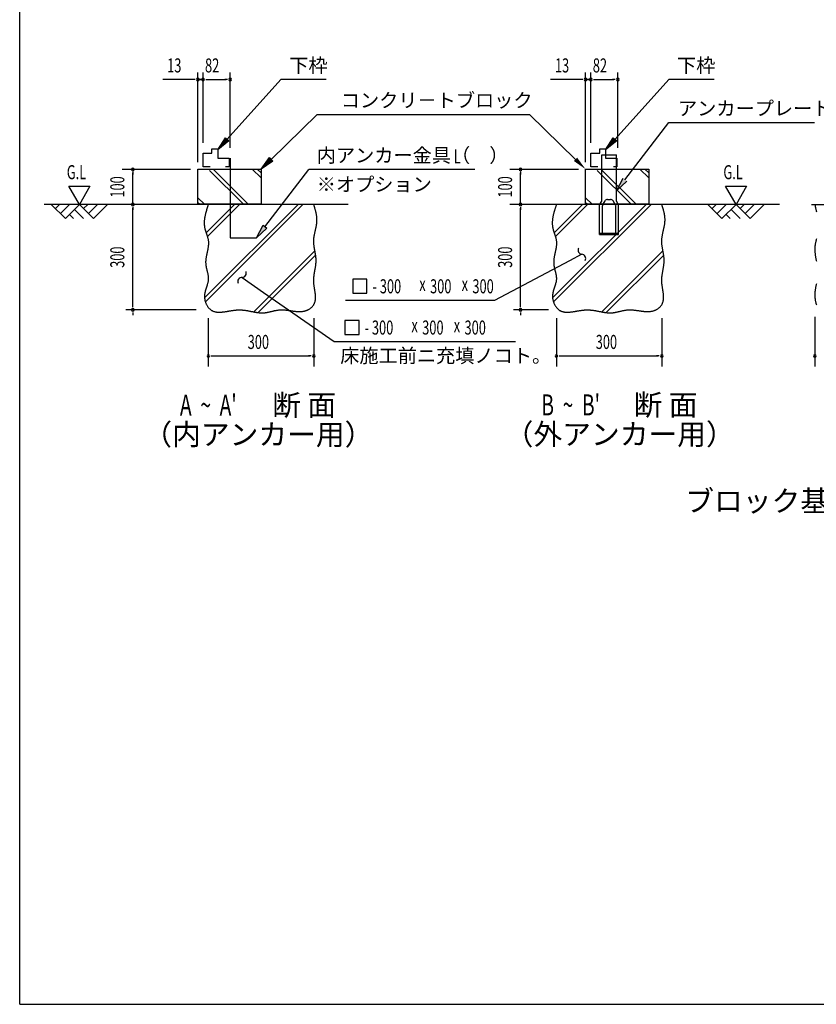
# Model space of a CAD drawing. Extents: x 543 to 20545, y 184 to 14052.
# Drawn here: x 543 to 6210, y 517 to 7526 of the extents above; entities that cross this region are included whole.
import ezdxf
from ezdxf.enums import TextEntityAlignment as Align

# ---------------------------------------------------------------- set-up
doc = ezdxf.new("R2010")
doc.units = 0
doc.header["$LTSCALE"] = 50
doc.header["$MEASUREMENT"] = 0
for name, color, linetype in [('ANKA_PL', 70, 'CONTINUOUS'), ('HIKIDASHI', 6, 'CONTINUOUS'), ('M1', 4, 'CONTINUOUS'), ('SUNPOU', 4, 'CONTINUOUS'), ('U1', 3, 'CONTINUOUS'), ('U2', 4, 'CONTINUOUS'), ('U4', 6, 'CONTINUOUS'), ('WAKUSEN-01', 50, 'CONTINUOUS')]:
    doc.layers.add(name, color=color, linetype=linetype)
doc.styles.add('00', font='ROMANS', dxfattribs={"width": 0.666667, "bigfont": 'BIGFONT'})
doc.styles.add('01', font='ROMANS', dxfattribs={"height": 3, "bigfont": 'BIGFONT'})

msp = doc.modelspace()

# ---------------------------------------------------------------- linework, layer by layer
at = {"layer": 'ANKA_PL'}
for p, q in [((2039.4, 6540.8), (2039.4, 5972.5)), ((4683, 6234.7), (4683, 6564.7)), ((4683, 6564.7), (4788, 6564.7)), ((4788, 6234.7), (4788, 6564.7)), ((4724.9, 6247.2), (4746.2, 6247.2)), ((4668, 6208.7), (4683, 6234.7)), ((4668, 6208.7), (4683, 6234.7)), ((4668, 5997.2), (4668, 6208.7)), ((4688, 6007.2), (4688, 6200)), ((4689.7, 6206.2), (4707.6, 6237.2)), ((4781.4, 6206.2), (4763.5, 6237.2)), ((4783, 6007.2), (4783, 6200)), ((4803, 6208.7), (4788, 6234.7)), ((4803, 5997.2), (4803, 6208.7)), ((2039.4, 5972.5), (2226.9, 5972.5)), ((4668, 6007.2), (4803, 6007.2)), ((4668, 5997.2), (4803, 5997.2)), ((4668, 5997.2), (4803, 5997.2)), ((4668, 5997.2), (4803, 5997.2)), ((4668, 5997.2), (4803, 5997.2))]:
    msp.add_line(p, q, dxfattribs=at)
for centre, radius, start, end in [((4724.9, 6227.2), 20, 90, 150), ((4746.2, 6227.2), 20, 30, 90), ((4700.5, 6200), 12.5, 150, 180), ((4770.5, 6200), 12.5, 0, 30)]:
    msp.add_arc(centre, radius, start, end, dxfattribs=at)
at = {"layer": 'HIKIDASHI'}
for p, q in [((2019.1, 6675), (2400.8, 7100.5)), ((2723.4, 7100.5), (2400.8, 7100.5)), ((4777.7, 6675), (5159.5, 7100.5)), ((5482.1, 7100.5), (5159.5, 7100.5)), ((2330.8, 6531.9), (2657.9, 6852)), ((2657.9, 6852), (4169.5, 6852)), ((4496.6, 6531.9), (4169.5, 6852)), ((4848.7, 6386.8), (5160, 6794.8)), ((5160, 6794.8), (6196.2, 6794.8)), ((5160, 6794.8), (6196.2, 6794.8)), ((1952.3, 6600.5), (2006.7, 6686.1)), ((2031.5, 6663.9), (1952.3, 6600.5)), ((2006.7, 6686.1), (2031.5, 6663.9)), ((4711, 6600.5), (4765.3, 6686.1)), ((4790.1, 6663.9), (4711, 6600.5)), ((4765.3, 6686.1), (4790.1, 6663.9)), ((2259.4, 6462), (2319.2, 6543.9)), ((2342.5, 6520), (2259.4, 6462)), ((2319.2, 6543.9), (2342.5, 6520)), ((2287.5, 6052.6), (2598.8, 6460.5)), ((3781, 6460.5), (2598.8, 6460.5)), ((4788, 6307.3), (4835.4, 6397)), ((4861.9, 6376.7), (4788, 6307.3)), ((2226.9, 5973), (2274.3, 6062.7)), ((2300.8, 6042.4), (2226.9, 5973)), ((2274.3, 6062.7), (2300.8, 6042.4)), ((4542.2, 5856.5), (4453.8, 5809.8)), ((4453.8, 5809.8), (3920.8, 5528.2)), ((2124.3, 5691.6), (2277.5, 5584.9)), ((3012.4, 5678.2), (2912.4, 5678.2)), ((2912.4, 5678.2), (2912.4, 5578.2)), ((3012.4, 5578.2), (3012.4, 5678.2)), ((2277.5, 5584.9), (2780.6, 5234.5)), ((2912.4, 5578.2), (3012.4, 5578.2)), ((3920.8, 5528.2), (2861.4, 5528.2)), ((2956.4, 5384.5), (2856.4, 5384.5)), ((2856.4, 5384.5), (2856.4, 5284.5)), ((2956.4, 5284.5), (2956.4, 5384.5)), ((2856.4, 5284.5), (2956.4, 5284.5)), ((2780.6, 5234.5), (4070.5, 5234.5))]:
    msp.add_line(p, q, dxfattribs=at)
for centre, start, end in [((4545.2, 5886.3), 151.39936, 264.28474), ((4539.2, 5826.6), 331.39936, 84.28474), ((2123.6, 5661.6), 88.7043, 201.58968), ((2124.9, 5721.6), 268.7043, 21.58968)]:
    msp.add_arc(centre, 30, start, end, dxfattribs=at)
for points in [[(2031.5, 6663.9), (2006.7, 6686.1), (1952.3, 6600.5)], [(4790.1, 6663.9), (4765.3, 6686.1), (4711, 6600.5)], [(2342.5, 6520), (2319.2, 6543.9), (2259.4, 6462)], [(4484.9, 6520), (4508.2, 6543.9), (4568, 6462)], [(4861.9, 6376.7), (4835.4, 6397), (4788, 6307.3)], [(2300.8, 6042.4), (2274.3, 6062.7), (2226.9, 5973)]]:
    msp.add_solid(points, dxfattribs=at)
at = {"layer": 'SUNPOU'}
for p, q in [((1809.4, 6512), (1809.4, 7150.5)), ((1846.9, 6650.5), (1846.9, 7150.5)), ((1846.9, 6650.5), (1846.9, 7150.5)), ((2039.4, 6613), (2039.4, 7150.5)), ((4568, 6512), (4568, 7150.5)), ((4605.5, 6650.5), (4605.5, 7150.5)), ((4605.5, 6650.5), (4605.5, 7150.5)), ((4798, 6613), (4798, 7150.5)), ((1784.4, 7100.5), (1561, 7100.5)), ((1790.6, 7100.5), (1771.9, 7100.5)), ((1828.1, 7100.5), (1809.4, 7100.5)), ((1828.1, 7100.5), (1809.4, 7100.5)), ((1846.9, 7100.5), (1809.4, 7100.5)), ((1821.9, 7100.5), (1846.9, 7100.5)), ((1865.6, 7100.5), (1884.4, 7100.5)), ((1865.6, 7100.5), (1884.4, 7100.5)), ((1871.9, 7100.5), (2011.2, 7100.5)), ((1871.9, 7100.5), (1896.9, 7100.5)), ((2020.6, 7100.5), (2001.9, 7100.5)), ((4543, 7100.5), (4319.6, 7100.5)), ((4549.3, 7100.5), (4530.5, 7100.5)), ((4586.8, 7100.5), (4568, 7100.5)), ((4586.8, 7100.5), (4568, 7100.5)), ((4605.5, 7100.5), (4568, 7100.5)), ((4580.5, 7100.5), (4605.5, 7100.5)), ((4624.3, 7100.5), (4643, 7100.5)), ((4624.3, 7100.5), (4643, 7100.5)), ((4630.5, 7100.5), (4769.9, 7100.5)), ((4630.5, 7100.5), (4655.5, 7100.5)), ((4779.3, 7100.5), (4760.5, 7100.5)), ((1758.4, 6460.5), (1271.9, 6460.5)), ((4517, 6460.5), (4030.5, 6460.5)), ((1346.9, 6441.8), (1346.9, 6423)), ((1346.9, 6210.5), (1346.9, 6435.5)), ((4105.5, 6441.8), (4105.5, 6423)), ((4105.5, 6210.5), (4105.5, 6435.5)), ((967.5, 6210.5), (892.5, 6340.5)), ((892.5, 6340.5), (1042.5, 6340.5)), ((1042.5, 6340.5), (967.5, 6210.5)), ((5638.8, 6210.5), (5563.8, 6340.5)), ((5563.8, 6340.5), (5713.8, 6340.5)), ((5713.8, 6340.5), (5638.8, 6210.5)), ((1346.9, 6191.8), (1346.9, 6173)), ((1346.9, 5485.4), (1346.9, 6185.5)), ((4105.5, 6191.8), (4105.5, 6173)), ((4105.5, 5485.4), (4105.5, 6185.5)), ((5176.2, 6210.5), (4453.7, 6210.5)), ((1346.9, 5479.2), (1346.9, 5497.9)), ((4105.5, 5479.2), (4105.5, 5497.9)), ((1796.9, 5460.4), (1296.9, 5460.4)), ((1346.9, 5441.7), (1346.9, 5422.9)), ((1884.4, 5401.1), (1884.4, 5057.2)), ((2634.4, 5401.1), (2634.4, 5057.2)), ((4305.5, 5460.4), (4055.5, 5460.4)), ((4105.5, 5441.7), (4105.5, 5422.9)), ((4360.5, 5401.1), (4360.5, 5057.2)), ((5110.5, 5401.1), (5110.5, 5057.2)), ((6199.4, 5410.4), (6199.4, 5057.2)), ((1903.1, 5132.2), (1921.9, 5132.2)), ((1909.4, 5132.2), (2609.4, 5132.2)), ((2615.6, 5132.2), (2596.9, 5132.2)), ((4379.3, 5132.2), (4398, 5132.2)), ((4385.5, 5132.2), (5085.5, 5132.2)), ((5091.8, 5132.2), (5073, 5132.2))]:
    msp.add_line(p, q, dxfattribs=at)
for centre, start, end in [((1809.4, 7100.5), 0, 180), ((1809.4, 7100.5), 180, 0), ((1846.9, 7100.5), 0, 180), ((1846.9, 7100.5), 0, 180), ((1846.9, 7100.5), 0, 180), ((1846.9, 7100.5), 0, 180), ((1846.9, 7100.5), 180, 0), ((1846.9, 7100.5), 180, 0), ((1846.9, 7100.5), 180, 0), ((1846.9, 7100.5), 180, 0), ((2039.4, 7100.5), 0, 180), ((2039.4, 7100.5), 180, 0), ((4568, 7100.5), 0, 180), ((4568, 7100.5), 180, 0), ((4605.5, 7100.5), 0, 180), ((4605.5, 7100.5), 0, 180), ((4605.5, 7100.5), 0, 180), ((4605.5, 7100.5), 0, 180), ((4605.5, 7100.5), 180, 0), ((4605.5, 7100.5), 180, 0), ((4605.5, 7100.5), 180, 0), ((4605.5, 7100.5), 180, 0), ((4798, 7100.5), 0, 180), ((4798, 7100.5), 180, 0), ((1346.9, 6460.5), 90, 270), ((1346.9, 6460.5), 270, 90), ((4105.5, 6460.5), 90, 270), ((4105.5, 6460.5), 270, 90), ((1346.9, 6210.5), 90, 270), ((1346.9, 6210.5), 270, 90), ((4105.5, 6210.5), 90, 270), ((4105.5, 6210.5), 270, 90), ((1346.9, 5460.4), 90, 270), ((1346.9, 5460.4), 90, 270), ((1346.9, 5460.4), 270, 90), ((1346.9, 5460.4), 270, 90), ((4105.5, 5460.4), 90, 270), ((4105.5, 5460.4), 90, 270), ((4105.5, 5460.4), 270, 90), ((4105.5, 5460.4), 270, 90), ((1884.4, 5132.2), 0, 180), ((1884.4, 5132.2), 180, 0), ((2634.4, 5132.2), 0, 180), ((2634.4, 5132.2), 180, 0), ((4360.5, 5132.2), 0, 180), ((4360.5, 5132.2), 180, 0), ((5110.5, 5132.2), 0, 180), ((5110.5, 5132.2), 180, 0), ((6199.4, 5132.2), 0, 180), ((6199.4, 5132.2), 180, 0)]:
    msp.add_arc(centre, 9.38, start, end, dxfattribs=at)
at = {"layer": 'U1'}
for p, q in [((1809.4, 6212), (1809.4, 6462)), ((1809.4, 6462), (2259.4, 6462)), ((2259.4, 6462), (2259.4, 6212)), ((4568, 6212), (4568, 6462)), ((4568, 6462), (5018, 6462)), ((5018, 6462), (5018, 6212)), ((2259.4, 6212), (1809.4, 6212)), ((5018, 6212), (4568, 6212))]:
    msp.add_line(p, q, dxfattribs=at)
for points in [[(1884.4, 6210.6, 0), (1883.2, 6206.9, 0), (1881.9, 6203.2, 0), (1880.7, 6199.5, 0), (1879.5, 6195.8, 0), (1878.3, 6192.1, 0), (1877.1, 6188.5, 0), (1876, 6184.8, 0), (1874.8, 6181.1, 0), (1873.6, 6177.4, 0), (1872.5, 6173.8, 0), (1871.4, 6170.1, 0), (1870.3, 6166.4, 0), (1869.2, 6162.8, 0), (1868.2, 6159.1, 0), (1867.2, 6155.4, 0), (1866.2, 6151.7, 0), (1865.2, 6148.1, 0), (1864.3, 6144.4, 0), (1863.4, 6140.8, 0), (1862.5, 6137.1, 0), (1861.7, 6133.4, 0), (1860.9, 6129.8, 0), (1860.2, 6126.1, 0), (1859.5, 6122.5, 0), (1858.8, 6118.8, 0), (1858.2, 6115.2, 0), (1857.7, 6111.5, 0), (1857.2, 6107.9, 0), (1856.7, 6104.3, 0), (1856.3, 6100.6, 0), (1856, 6097, 0), (1855.7, 6093.4, 0), (1855.5, 6089.7, 0), (1855.3, 6086.1, 0), (1855.2, 6082.5, 0), (1855.2, 6078.9, 0), (1855.2, 6075.3, 0), (1855.3, 6071.7, 0), (1855.5, 6068.1, 0), (1855.8, 6064.5, 0), (1856.1, 6060.9, 0), (1856.5, 6057.3, 0), (1857, 6053.7, 0), (1857.6, 6050.1, 0), (1858.2, 6046.6, 0), (1858.9, 6043, 0), (1859.8, 6039.4, 0), (1860.6, 6035.9, 0), (1861.6, 6032.3, 0), (1862.6, 6028.8, 0), (1863.6, 6025.2, 0), (1864.7, 6021.6, 0), (1865.9, 6018.1, 0), (1867, 6014.6, 0), (1868.2, 6011, 0), (1869.4, 6007.5, 0), (1870.6, 6003.9, 0), (1871.8, 6000.4, 0), (1873, 5996.8, 0), (1874.2, 5993.3, 0), (1875.3, 5989.7, 0), (1876.5, 5986.2, 0), (1877.5, 5982.6, 0), (1878.6, 5979.1, 0), (1879.6, 5975.5, 0), (1880.5, 5972, 0), (1881.4, 5968.4, 0), (1882.2, 5964.8, 0), (1882.9, 5961.3, 0), (1883.5, 5957.7, 0), (1884.1, 5954.1, 0), (1884.5, 5950.5, 0), (1884.8, 5946.9, 0), (1885.1, 5943.3, 0), (1885.2, 5939.7, 0), (1885.3, 5936.1, 0), (1885.2, 5932.5, 0), (1885.1, 5928.9, 0), (1884.9, 5925.2, 0), (1884.7, 5921.6, 0), (1884.3, 5918, 0), (1883.9, 5914.4, 0), (1883.5, 5910.7, 0), (1883, 5907.1, 0), (1882.4, 5903.4, 0), (1881.8, 5899.8, 0), (1881.2, 5896.1, 0), (1880.5, 5892.4, 0), (1879.8, 5888.8, 0), (1879.1, 5885.1, 0), (1878.3, 5881.4, 0), (1877.5, 5877.8, 0), (1876.8, 5874.1, 0), (1876, 5870.4, 0), (1875.2, 5866.7, 0), (1874.4, 5863, 0), (1873.6, 5859.3, 0), (1872.8, 5855.7, 0), (1872, 5852, 0), (1871.3, 5848.3, 0), (1870.6, 5844.6, 0), (1869.9, 5840.9, 0), (1869.2, 5837.2, 0), (1868.6, 5833.5, 0), (1868, 5829.8, 0), (1867.5, 5826.1, 0), (1867, 5822.4, 0), (1866.6, 5818.7, 0), (1866.2, 5815, 0), (1865.9, 5811.3, 0), (1865.7, 5807.6, 0), (1865.5, 5803.9, 0), (1865.5, 5800.2, 0), (1865.5, 5796.6, 0), (1865.6, 5792.9, 0), (1865.8, 5789.2, 0), (1866, 5785.5, 0), (1866.4, 5781.8, 0), (1866.9, 5778.1, 0), (1867.4, 5774.4, 0), (1868, 5770.8, 0), (1868.7, 5767.1, 0), (1869.4, 5763.4, 0), (1870.2, 5759.7, 0), (1871, 5756.1, 0), (1871.9, 5752.4, 0), (1872.8, 5748.7, 0), (1873.7, 5745.1, 0), (1874.6, 5741.4, 0), (1875.5, 5737.8, 0), (1876.4, 5734.1, 0), (1877.3, 5730.5, 0), (1878.2, 5726.8, 0), (1879, 5723.2, 0), (1879.8, 5719.6, 0), (1880.6, 5715.9, 0), (1881.3, 5712.3, 0), (1882, 5708.7, 0), (1882.6, 5705.1, 0), (1883.1, 5701.5, 0), (1883.6, 5697.9, 0), (1883.9, 5694.3, 0), (1884.2, 5690.7, 0), (1884.4, 5687.2, 0), (1884.4, 5683.6, 0), (1884.4, 5680, 0), (1884.2, 5676.5, 0), (1883.9, 5672.9, 0), (1883.5, 5669.4, 0), (1883, 5665.9, 0), (1882.4, 5662.3, 0), (1881.7, 5658.8, 0), (1880.9, 5655.3, 0), (1880.1, 5651.7, 0), (1879.2, 5648.2, 0), (1878.2, 5644.7, 0), (1877.2, 5641.2, 0), (1876.1, 5637.6, 0), (1875, 5634.1, 0), (1873.8, 5630.6, 0), (1872.7, 5627, 0), (1871.5, 5623.5, 0), (1870.3, 5619.9, 0), (1869.2, 5616.4, 0), (1868, 5612.8, 0), (1866.9, 5609.2, 0), (1865.8, 5605.6, 0), (1864.7, 5602, 0), (1863.6, 5598.4, 0), (1862.6, 5594.8, 0), (1861.7, 5591.2, 0), (1860.8, 5587.5, 0), (1860, 5583.8, 0), (1859.3, 5580.2, 0), (1858.6, 5576.5, 0), (1858.1, 5572.7, 0), (1857.6, 5569, 0), (1857.3, 5565.2, 0), (1857.1, 5561.5, 0), (1857, 5557.7, 0), (1857, 5553.8, 0), (1857.1, 5550, 0), (1857.4, 5546.1, 0), (1857.8, 5542.3, 0), (1858.4, 5538.4, 0), (1859.1, 5534.6, 0), (1859.8, 5530.7, 0), (1860.7, 5526.9, 0), (1861.8, 5523.1, 0), (1862.9, 5519.3, 0), (1864.1, 5515.5, 0), (1865.5, 5511.8, 0), (1866.9, 5508.1, 0), (1868.5, 5504.5, 0), (1870.1, 5501, 0), (1871.8, 5497.5, 0), (1873.7, 5494.1, 0), (1875.6, 5490.7, 0), (1877.6, 5487.5, 0), (1879.7, 5484.3, 0), (1881.9, 5481.2, 0), (1884.2, 5478.2, 0), (1886.5, 5475.3, 0), (1888.9, 5472.6, 0), (1891.4, 5469.9, 0), (1894, 5467.4, 0), (1896.6, 5465, 0), (1899.3, 5462.7, 0), (1902, 5460.6, 0), (1904.8, 5458.7, 0), (1907.7, 5456.8, 0), (1910.6, 5455.1, 0), (1913.6, 5453.6, 0), (1916.6, 5452.2, 0), (1919.7, 5450.9, 0), (1922.8, 5449.7, 0), (1926, 5448.7, 0), (1929.2, 5447.8, 0), (1932.5, 5446.9, 0), (1935.8, 5446.2, 0), (1939.2, 5445.6, 0), (1942.6, 5445.1, 0), (1946, 5444.7, 0), (1949.5, 5444.4, 0), (1953, 5444.1, 0), (1956.6, 5444, 0), (1960.2, 5443.9, 0), (1963.8, 5443.9, 0), (1967.5, 5444, 0), (1971.2, 5444.2, 0), (1974.9, 5444.4, 0), (1978.7, 5444.6, 0), (1982.4, 5445, 0), (1986.2, 5445.4, 0), (1990, 5445.8, 0), (1993.9, 5446.2, 0), (1997.8, 5446.8, 0), (2001.7, 5447.3, 0), (2005.6, 5447.9, 0), (2009.5, 5448.5, 0), (2013.4, 5449.1, 0), (2017.4, 5449.7, 0), (2021.3, 5450.4, 0), (2025.3, 5451.1, 0), (2029.3, 5451.7, 0), (2033.3, 5452.4, 0), (2037.3, 5453.1, 0), (2041.3, 5453.8, 0), (2045.3, 5454.4, 0), (2049.3, 5455.1, 0), (2053.4, 5455.7, 0), (2057.4, 5456.3, 0), (2061.4, 5456.9, 0), (2065.4, 5457.4, 0), (2069.4, 5458, 0), (2073.4, 5458.4, 0), (2077.4, 5458.9, 0), (2081.4, 5459.3, 0), (2085.4, 5459.6, 0), (2089.4, 5459.9, 0), (2093.3, 5460.1, 0), (2097.3, 5460.3, 0), (2101.2, 5460.4, 0), (2105.1, 5460.5, 0), (2109, 5460.4, 0), (2112.9, 5460.3, 0), (2116.8, 5460.2, 0), (2120.6, 5460, 0), (2124.5, 5459.7, 0), (2128.3, 5459.4, 0), (2132.1, 5459.1, 0), (2135.9, 5458.6, 0), (2139.7, 5458.2, 0), (2143.4, 5457.7, 0), (2147.2, 5457.2, 0), (2151, 5456.6, 0), (2154.7, 5456.1, 0), (2158.4, 5455.4, 0), (2162.1, 5454.8, 0), (2165.8, 5454.2, 0), (2169.5, 5453.5, 0), (2173.2, 5452.8, 0), (2176.9, 5452.1, 0), (2180.6, 5451.4, 0), (2184.2, 5450.7, 0), (2187.8, 5449.9, 0), (2191.5, 5449.2, 0), (2195.1, 5448.5, 0), (2198.8, 5447.8, 0), (2202.4, 5447.1, 0), (2206, 5446.4, 0), (2209.6, 5445.7, 0), (2213.2, 5445, 0), (2216.8, 5444.4, 0), (2220.4, 5443.8, 0), (2223.9, 5443.2, 0), (2227.5, 5442.6, 0), (2231.1, 5442.1, 0), (2234.7, 5441.6, 0), (2238.2, 5441.1, 0), (2241.8, 5440.7, 0), (2245.4, 5440.3, 0), (2248.9, 5440, 0), (2252.5, 5439.7, 0), (2256.1, 5439.4, 0), (2259.6, 5439.3, 0), (2263.2, 5439.1, 0), (2266.7, 5439.1, 0), (2270.3, 5439.1, 0), (2273.8, 5439.2, 0), (2277.4, 5439.3, 0), (2280.9, 5439.5, 0), (2284.5, 5439.8, 0), (2288.1, 5440.2, 0), (2291.6, 5440.6, 0), (2295.2, 5441.1, 0), (2298.7, 5441.7, 0), (2302.3, 5442.3, 0), (2305.9, 5443, 0), (2309.4, 5443.7, 0), (2313, 5444.5, 0), (2316.6, 5445.3, 0), (2320.2, 5446.1, 0), (2323.8, 5446.9, 0), (2327.4, 5447.8, 0), (2331, 5448.7, 0), (2334.6, 5449.6, 0), (2338.2, 5450.5, 0), (2341.8, 5451.4, 0), (2345.4, 5452.3, 0), (2349.1, 5453.1, 0), (2352.7, 5454, 0), (2356.3, 5454.8, 0), (2360, 5455.6, 0), (2363.7, 5456.4, 0), (2367.3, 5457.1, 0), (2371, 5457.8, 0), (2374.7, 5458.4, 0), (2378.4, 5458.9, 0), (2382.1, 5459.4, 0), (2385.8, 5459.9, 0), (2389.5, 5460.2, 0), (2393.2, 5460.5, 0), (2397, 5460.7, 0), (2400.7, 5460.9, 0), (2404.5, 5460.9, 0), (2408.3, 5460.9, 0), (2412.1, 5460.9, 0), (2415.8, 5460.7, 0), (2419.6, 5460.5, 0), (2423.4, 5460.3, 0), (2427.2, 5460, 0), (2431, 5459.7, 0), (2434.8, 5459.3, 0), (2438.7, 5458.9, 0), (2442.5, 5458.5, 0), (2446.3, 5458, 0), (2450.1, 5457.5, 0), (2453.9, 5457, 0), (2457.7, 5456.4, 0), (2461.5, 5455.9, 0), (2465.3, 5455.4, 0), (2469.2, 5454.8, 0), (2473, 5454.2, 0), (2476.8, 5453.7, 0), (2480.6, 5453.1, 0), (2484.3, 5452.6, 0), (2488.1, 5452.1, 0), (2491.9, 5451.6, 0), (2495.7, 5451.1, 0), (2499.4, 5450.6, 0), (2503.2, 5450.2, 0), (2506.9, 5449.8, 0), (2510.7, 5449.5, 0), (2514.4, 5449.1, 0), (2518.1, 5448.9, 0), (2521.8, 5448.7, 0), (2525.5, 5448.5, 0), (2529.2, 5448.4, 0), (2532.9, 5448.3, 0), (2536.5, 5448.4, 0), (2540.2, 5448.4, 0), (2543.8, 5448.6, 0), (2547.4, 5448.8, 0), (2551, 5449.2, 0), (2554.5, 5449.6, 0), (2558.1, 5450.1, 0), (2561.6, 5450.6, 0), (2565.1, 5451.3, 0), (2568.6, 5452.1, 0), (2572.1, 5453, 0), (2575.5, 5454, 0), (2578.9, 5455.1, 0), (2582.3, 5456.3, 0), (2585.7, 5457.6, 0), (2589.1, 5459.1, 0), (2592.4, 5460.7, 0), (2595.7, 5462.4, 0), (2599, 5464.2, 0), (2602.2, 5466.2, 0), (2605.4, 5468.3, 0), (2608.5, 5470.5, 0), (2611.5, 5472.8, 0), (2614.4, 5475.2, 0), (2617.3, 5477.6, 0), (2620.1, 5480.2, 0), (2622.7, 5482.9, 0), (2625.3, 5485.6, 0), (2627.7, 5488.4, 0), (2629.9, 5491.3, 0), (2632.1, 5494.2, 0), (2634.1, 5497.2, 0), (2635.9, 5500.3, 0), (2637.6, 5503.4, 0), (2639.1, 5506.5, 0), (2640.4, 5509.7, 0), (2641.7, 5513, 0), (2642.7, 5516.3, 0), (2643.7, 5519.6, 0), (2644.5, 5523, 0), (2645.2, 5526.4, 0), (2645.8, 5529.8, 0), (2646.3, 5533.3, 0), (2646.7, 5536.8, 0), (2646.9, 5540.4, 0), (2647.1, 5544, 0), (2647.2, 5547.6, 0), (2647.2, 5551.2, 0), (2647.1, 5554.9, 0), (2647, 5558.6, 0), (2646.8, 5562.4, 0), (2646.5, 5566.1, 0), (2646.2, 5569.9, 0), (2645.8, 5573.7, 0), (2645.3, 5577.5, 0), (2644.8, 5581.3, 0), (2644.3, 5585.2, 0), (2643.8, 5589, 0), (2643.2, 5592.9, 0), (2642.6, 5596.8, 0), (2642, 5600.7, 0), (2641.4, 5604.6, 0), (2640.8, 5608.5, 0), (2640.1, 5612.4, 0), (2639.5, 5616.4, 0), (2638.9, 5620.3, 0), (2638.3, 5624.2, 0), (2637.7, 5628.1, 0), (2637.2, 5632.1, 0), (2636.7, 5636, 0), (2636.2, 5639.9, 0), (2635.7, 5643.8, 0), (2635.3, 5647.7, 0), (2635, 5651.6, 0), (2634.7, 5655.5, 0), (2634.5, 5659.3, 0), (2634.3, 5663.2, 0), (2634.3, 5667, 0), (2634.3, 5670.9, 0), (2634.3, 5674.7, 0), (2634.4, 5678.5, 0), (2634.6, 5682.2, 0), (2634.9, 5686, 0), (2635.1, 5689.8, 0), (2635.5, 5693.5, 0), (2635.9, 5697.2, 0), (2636.3, 5701, 0), (2636.7, 5704.7, 0), (2637.2, 5708.4, 0), (2637.8, 5712.1, 0), (2638.3, 5715.8, 0), (2638.9, 5719.4, 0), (2639.5, 5723.1, 0), (2640.1, 5726.8, 0), (2640.7, 5730.4, 0), (2641.4, 5734.1, 0), (2642, 5737.7, 0), (2642.7, 5741.4, 0), (2643.3, 5745, 0), (2644, 5748.6, 0), (2644.6, 5752.2, 0), (2645.2, 5755.8, 0), (2645.8, 5759.4, 0), (2646.4, 5763.1, 0), (2647, 5766.7, 0), (2647.6, 5770.3, 0), (2648.1, 5773.9, 0), (2648.6, 5777.5, 0), (2649.1, 5781.1, 0), (2649.5, 5784.7, 0), (2649.9, 5788.3, 0), (2650.2, 5791.9, 0), (2650.5, 5795.5, 0), (2650.8, 5799.1, 0), (2650.9, 5802.7, 0), (2651.1, 5806.3, 0), (2651.1, 5809.9, 0), (2651.1, 5813.5, 0), (2651.1, 5817.2, 0), (2650.9, 5820.8, 0), (2650.7, 5824.4, 0), (2650.5, 5828.1, 0), (2650.2, 5831.7, 0), (2649.8, 5835.3, 0), (2649.4, 5839, 0), (2648.9, 5842.6, 0), (2648.4, 5846.3, 0), (2647.9, 5849.9, 0), (2647.4, 5853.6, 0), (2646.8, 5857.2, 0), (2646.2, 5860.9, 0), (2645.5, 5864.6, 0), (2644.9, 5868.2, 0), (2644.2, 5871.9, 0), (2643.6, 5875.6, 0), (2642.9, 5879.2, 0), (2642.2, 5882.9, 0), (2641.6, 5886.6, 0), (2640.9, 5890.2, 0), (2640.2, 5893.9, 0), (2639.6, 5897.6, 0), (2639, 5901.3, 0), (2638.4, 5904.9, 0), (2637.8, 5908.6, 0), (2637.3, 5912.3, 0), (2636.8, 5916, 0), (2636.3, 5919.7, 0), (2635.8, 5923.3, 0), (2635.5, 5927, 0), (2635.1, 5930.7, 0), (2634.8, 5934.4, 0), (2634.6, 5938, 0), (2634.5, 5941.7, 0), (2634.4, 5945.4, 0), (2634.3, 5949.1, 0), (2634.4, 5952.7, 0), (2634.5, 5956.4, 0), (2634.7, 5960.1, 0), (2634.9, 5963.7, 0), (2635.2, 5967.4, 0), (2635.6, 5971.1, 0), (2636.1, 5974.7, 0), (2636.6, 5978.4, 0), (2637.1, 5982.1, 0), (2637.7, 5985.7, 0), (2638.3, 5989.4, 0), (2639, 5993, 0), (2639.7, 5996.7, 0), (2640.4, 6000.3, 0), (2641.1, 6004, 0), (2641.9, 6007.6, 0), (2642.7, 6011.3, 0), (2643.5, 6014.9, 0), (2644.3, 6018.6, 0), (2645.2, 6022.2, 0), (2646, 6025.9, 0), (2646.8, 6029.5, 0), (2647.7, 6033.1, 0), (2648.5, 6036.8, 0), (2649.3, 6040.4, 0), (2650.1, 6044.1, 0), (2650.8, 6047.7, 0), (2651.6, 6051.4, 0), (2652.3, 6055, 0), (2653, 6058.6, 0), (2653.7, 6062.2, 0), (2654.3, 6065.9, 0), (2654.8, 6069.5, 0), (2655.4, 6073.1, 0), (2655.8, 6076.8, 0), (2656.3, 6080.4, 0), (2656.6, 6084, 0), (2656.9, 6087.6, 0), (2657.2, 6091.3, 0), (2657.3, 6094.9, 0), (2657.4, 6098.5, 0), (2657.4, 6102.1, 0), (2657.4, 6105.8, 0), (2657.3, 6109.4, 0), (2657.1, 6113, 0), (2656.8, 6116.6, 0), (2656.5, 6120.2, 0), (2656.1, 6123.9, 0), (2655.6, 6127.5, 0), (2655.1, 6131.1, 0), (2654.5, 6134.7, 0), (2653.9, 6138.3, 0), (2653.2, 6141.9, 0), (2652.5, 6145.6, 0), (2651.8, 6149.2, 0), (2651, 6152.8, 0), (2650.1, 6156.4, 0), (2649.2, 6160, 0), (2648.3, 6163.6, 0), (2647.4, 6167.2, 0), (2646.4, 6170.8, 0), (2645.4, 6174.4, 0), (2644.4, 6178.1, 0), (2643.3, 6181.7, 0), (2642.2, 6185.3, 0), (2641.1, 6188.9, 0), (2640, 6192.5, 0), (2638.9, 6196.1, 0), (2637.8, 6199.7, 0), (2636.7, 6203.3, 0), (2635.5, 6206.9, 0), (2634.4, 6210.6, 0)], [(4360.5, 6210.6, 0), (4359.3, 6206.9, 0), (4358.1, 6203.2, 0), (4356.9, 6199.5, 0), (4355.7, 6195.8, 0), (4354.5, 6192.1, 0), (4353.3, 6188.5, 0), (4352.1, 6184.8, 0), (4350.9, 6181.1, 0), (4349.8, 6177.4, 0), (4348.7, 6173.8, 0), (4347.6, 6170.1, 0), (4346.5, 6166.4, 0), (4345.4, 6162.8, 0), (4344.4, 6159.1, 0), (4343.3, 6155.4, 0), (4342.3, 6151.7, 0), (4341.4, 6148.1, 0), (4340.4, 6144.4, 0), (4339.6, 6140.8, 0), (4338.7, 6137.1, 0), (4337.9, 6133.4, 0), (4337.1, 6129.8, 0), (4336.4, 6126.1, 0), (4335.6, 6122.5, 0), (4335, 6118.8, 0), (4334.4, 6115.2, 0), (4333.8, 6111.5, 0), (4333.3, 6107.9, 0), (4332.9, 6104.3, 0), (4332.5, 6100.6, 0), (4332.1, 6097, 0), (4331.9, 6093.4, 0), (4331.6, 6089.7, 0), (4331.5, 6086.1, 0), (4331.4, 6082.5, 0), (4331.4, 6078.9, 0), (4331.4, 6075.3, 0), (4331.5, 6071.7, 0), (4331.7, 6068.1, 0), (4331.9, 6064.5, 0), (4332.3, 6060.9, 0), (4332.7, 6057.3, 0), (4333.2, 6053.7, 0), (4333.7, 6050.1, 0), (4334.4, 6046.6, 0), (4335.1, 6043, 0), (4335.9, 6039.4, 0), (4336.8, 6035.9, 0), (4337.7, 6032.3, 0), (4338.8, 6028.8, 0), (4339.8, 6025.2, 0), (4340.9, 6021.6, 0), (4342, 6018.1, 0), (4343.2, 6014.6, 0), (4344.4, 6011, 0), (4345.6, 6007.5, 0), (4346.8, 6003.9, 0), (4348, 6000.4, 0), (4349.2, 5996.8, 0), (4350.3, 5993.3, 0), (4351.5, 5989.7, 0), (4352.6, 5986.2, 0), (4353.7, 5982.6, 0), (4354.8, 5979.1, 0), (4355.7, 5975.5, 0), (4356.7, 5972, 0), (4357.6, 5968.4, 0), (4358.4, 5964.8, 0), (4359.1, 5961.3, 0), (4359.7, 5957.7, 0), (4360.2, 5954.1, 0), (4360.7, 5950.5, 0), (4361, 5946.9, 0), (4361.3, 5943.3, 0), (4361.4, 5939.7, 0), (4361.4, 5936.1, 0), (4361.4, 5932.5, 0), (4361.3, 5928.9, 0), (4361.1, 5925.2, 0), (4360.8, 5921.6, 0), (4360.5, 5918, 0), (4360.1, 5914.4, 0), (4359.6, 5910.7, 0), (4359.1, 5907.1, 0), (4358.6, 5903.4, 0), (4358, 5899.8, 0), (4357.4, 5896.1, 0), (4356.7, 5892.4, 0), (4356, 5888.8, 0), (4355.2, 5885.1, 0), (4354.5, 5881.4, 0), (4353.7, 5877.8, 0), (4352.9, 5874.1, 0), (4352.1, 5870.4, 0), (4351.3, 5866.7, 0), (4350.5, 5863, 0), (4349.7, 5859.3, 0), (4349, 5855.7, 0), (4348.2, 5852, 0), (4347.5, 5848.3, 0), (4346.7, 5844.6, 0), (4346, 5840.9, 0), (4345.4, 5837.2, 0), (4344.8, 5833.5, 0), (4344.2, 5829.8, 0), (4343.6, 5826.1, 0), (4343.2, 5822.4, 0), (4342.8, 5818.7, 0), (4342.4, 5815, 0), (4342.1, 5811.3, 0), (4341.9, 5807.6, 0), (4341.7, 5803.9, 0), (4341.6, 5800.2, 0), (4341.6, 5796.6, 0), (4341.7, 5792.9, 0), (4341.9, 5789.2, 0), (4342.2, 5785.5, 0), (4342.6, 5781.8, 0), (4343, 5778.1, 0), (4343.6, 5774.4, 0), (4344.2, 5770.8, 0), (4344.9, 5767.1, 0), (4345.6, 5763.4, 0), (4346.4, 5759.7, 0), (4347.2, 5756.1, 0), (4348, 5752.4, 0), (4348.9, 5748.7, 0), (4349.8, 5745.1, 0), (4350.7, 5741.4, 0), (4351.6, 5737.8, 0), (4352.5, 5734.1, 0), (4353.4, 5730.5, 0), (4354.3, 5726.8, 0), (4355.2, 5723.2, 0), (4356, 5719.6, 0), (4356.8, 5715.9, 0), (4357.5, 5712.3, 0), (4358.1, 5708.7, 0), (4358.8, 5705.1, 0), (4359.3, 5701.5, 0), (4359.7, 5697.9, 0), (4360.1, 5694.3, 0), (4360.4, 5690.7, 0), (4360.5, 5687.2, 0), (4360.6, 5683.6, 0), (4360.6, 5680, 0), (4360.4, 5676.5, 0), (4360.1, 5672.9, 0), (4359.7, 5669.4, 0), (4359.2, 5665.9, 0), (4358.6, 5662.3, 0), (4357.9, 5658.8, 0), (4357.1, 5655.3, 0), (4356.2, 5651.7, 0), (4355.3, 5648.2, 0), (4354.3, 5644.7, 0), (4353.3, 5641.2, 0), (4352.2, 5637.6, 0), (4351.1, 5634.1, 0), (4350, 5630.6, 0), (4348.9, 5627, 0), (4347.7, 5623.5, 0), (4346.5, 5619.9, 0), (4345.4, 5616.4, 0), (4344.2, 5612.8, 0), (4343.1, 5609.2, 0), (4341.9, 5605.6, 0), (4340.9, 5602, 0), (4339.8, 5598.4, 0), (4338.8, 5594.8, 0), (4337.9, 5591.2, 0), (4337, 5587.5, 0), (4336.2, 5583.8, 0), (4335.4, 5580.2, 0), (4334.8, 5576.5, 0), (4334.2, 5572.7, 0), (4333.8, 5569, 0), (4333.5, 5565.2, 0), (4333.2, 5561.5, 0), (4333.1, 5557.7, 0), (4333.1, 5553.8, 0), (4333.3, 5550, 0), (4333.6, 5546.1, 0), (4334, 5542.3, 0), (4334.6, 5538.4, 0), (4335.2, 5534.6, 0), (4336, 5530.7, 0), (4336.9, 5526.9, 0), (4337.9, 5523.1, 0), (4339.1, 5519.3, 0), (4340.3, 5515.5, 0), (4341.6, 5511.8, 0), (4343.1, 5508.1, 0), (4344.6, 5504.5, 0), (4346.3, 5501, 0), (4348, 5497.5, 0), (4349.9, 5494.1, 0), (4351.8, 5490.7, 0), (4353.8, 5487.5, 0), (4355.9, 5484.3, 0), (4358.1, 5481.2, 0), (4360.3, 5478.2, 0), (4362.7, 5475.3, 0), (4365.1, 5472.6, 0), (4367.6, 5469.9, 0), (4370.1, 5467.4, 0), (4372.7, 5465, 0), (4375.4, 5462.7, 0), (4378.2, 5460.6, 0), (4381, 5458.7, 0), (4383.9, 5456.8, 0), (4386.8, 5455.1, 0), (4389.8, 5453.6, 0), (4392.8, 5452.2, 0), (4395.9, 5450.9, 0), (4399, 5449.7, 0), (4402.2, 5448.7, 0), (4405.4, 5447.8, 0), (4408.7, 5446.9, 0), (4412, 5446.2, 0), (4415.4, 5445.6, 0), (4418.8, 5445.1, 0), (4422.2, 5444.7, 0), (4425.7, 5444.4, 0), (4429.2, 5444.1, 0), (4432.8, 5444, 0), (4436.4, 5443.9, 0), (4440, 5443.9, 0), (4443.6, 5444, 0), (4447.4, 5444.2, 0), (4451.1, 5444.4, 0), (4454.8, 5444.6, 0), (4458.6, 5445, 0), (4462.4, 5445.4, 0), (4466.2, 5445.8, 0), (4470.1, 5446.2, 0), (4473.9, 5446.8, 0), (4477.8, 5447.3, 0), (4481.7, 5447.9, 0), (4485.7, 5448.5, 0), (4489.6, 5449.1, 0), (4493.6, 5449.7, 0), (4497.5, 5450.4, 0), (4501.5, 5451.1, 0), (4505.5, 5451.7, 0), (4509.5, 5452.4, 0), (4513.5, 5453.1, 0), (4517.5, 5453.8, 0), (4521.5, 5454.4, 0), (4525.5, 5455.1, 0), (4529.5, 5455.7, 0), (4533.6, 5456.3, 0), (4537.6, 5456.9, 0), (4541.6, 5457.4, 0), (4545.6, 5458, 0), (4549.6, 5458.4, 0), (4553.6, 5458.9, 0), (4557.6, 5459.3, 0), (4561.6, 5459.6, 0), (4565.6, 5459.9, 0), (4569.5, 5460.1, 0), (4573.5, 5460.3, 0), (4577.4, 5460.4, 0), (4581.3, 5460.5, 0), (4585.2, 5460.4, 0), (4589.1, 5460.3, 0), (4592.9, 5460.2, 0), (4596.8, 5460, 0), (4600.6, 5459.7, 0), (4604.5, 5459.4, 0), (4608.3, 5459.1, 0), (4612.1, 5458.6, 0), (4615.9, 5458.2, 0), (4619.6, 5457.7, 0), (4623.4, 5457.2, 0), (4627.1, 5456.6, 0), (4630.9, 5456.1, 0), (4634.6, 5455.4, 0), (4638.3, 5454.8, 0), (4642, 5454.2, 0), (4645.7, 5453.5, 0), (4649.4, 5452.8, 0), (4653.1, 5452.1, 0), (4656.7, 5451.4, 0), (4660.4, 5450.7, 0), (4664, 5449.9, 0), (4667.7, 5449.2, 0), (4671.3, 5448.5, 0), (4674.9, 5447.8, 0), (4678.5, 5447.1, 0), (4682.1, 5446.4, 0), (4685.8, 5445.7, 0), (4689.4, 5445, 0), (4692.9, 5444.4, 0), (4696.5, 5443.8, 0), (4700.1, 5443.2, 0), (4703.7, 5442.6, 0), (4707.3, 5442.1, 0), (4710.9, 5441.6, 0), (4714.4, 5441.1, 0), (4718, 5440.7, 0), (4721.6, 5440.3, 0), (4725.1, 5440, 0), (4728.7, 5439.7, 0), (4732.2, 5439.4, 0), (4735.8, 5439.3, 0), (4739.3, 5439.1, 0), (4742.9, 5439.1, 0), (4746.4, 5439.1, 0), (4750, 5439.2, 0), (4753.6, 5439.3, 0), (4757.1, 5439.5, 0), (4760.7, 5439.8, 0), (4764.2, 5440.2, 0), (4767.8, 5440.6, 0), (4771.3, 5441.1, 0), (4774.9, 5441.7, 0), (4778.5, 5442.3, 0), (4782, 5443, 0), (4785.6, 5443.7, 0), (4789.2, 5444.5, 0), (4792.8, 5445.3, 0), (4796.4, 5446.1, 0), (4799.9, 5446.9, 0), (4803.5, 5447.8, 0), (4807.1, 5448.7, 0), (4810.8, 5449.6, 0), (4814.4, 5450.5, 0), (4818, 5451.4, 0), (4821.6, 5452.3, 0), (4825.2, 5453.1, 0), (4828.9, 5454, 0), (4832.5, 5454.8, 0), (4836.2, 5455.6, 0), (4839.8, 5456.4, 0), (4843.5, 5457.1, 0), (4847.2, 5457.8, 0), (4850.9, 5458.4, 0), (4854.6, 5458.9, 0), (4858.2, 5459.4, 0), (4862, 5459.9, 0), (4865.7, 5460.2, 0), (4869.4, 5460.5, 0), (4873.2, 5460.7, 0), (4876.9, 5460.9, 0), (4880.7, 5460.9, 0), (4884.4, 5460.9, 0), (4888.2, 5460.9, 0), (4892, 5460.7, 0), (4895.8, 5460.5, 0), (4899.6, 5460.3, 0), (4903.4, 5460, 0), (4907.2, 5459.7, 0), (4911, 5459.3, 0), (4914.8, 5458.9, 0), (4918.6, 5458.5, 0), (4922.4, 5458, 0), (4926.3, 5457.5, 0), (4930.1, 5457, 0), (4933.9, 5456.4, 0), (4937.7, 5455.9, 0), (4941.5, 5455.4, 0), (4945.3, 5454.8, 0), (4949.1, 5454.2, 0), (4952.9, 5453.7, 0), (4956.7, 5453.1, 0), (4960.5, 5452.6, 0), (4964.3, 5452.1, 0), (4968.1, 5451.6, 0), (4971.9, 5451.1, 0), (4975.6, 5450.6, 0), (4979.4, 5450.2, 0), (4983.1, 5449.8, 0), (4986.9, 5449.5, 0), (4990.6, 5449.1, 0), (4994.3, 5448.9, 0), (4998, 5448.7, 0), (5001.7, 5448.5, 0), (5005.4, 5448.4, 0), (5009, 5448.3, 0), (5012.7, 5448.4, 0), (5016.3, 5448.4, 0), (5019.9, 5448.6, 0), (5023.6, 5448.8, 0), (5027.1, 5449.2, 0), (5030.7, 5449.6, 0), (5034.2, 5450.1, 0), (5037.8, 5450.6, 0), (5041.3, 5451.3, 0), (5044.8, 5452.1, 0), (5048.2, 5453, 0), (5051.7, 5454, 0), (5055.1, 5455.1, 0), (5058.5, 5456.3, 0), (5061.9, 5457.6, 0), (5065.2, 5459.1, 0), (5068.6, 5460.7, 0), (5071.9, 5462.4, 0), (5075.1, 5464.2, 0), (5078.4, 5466.2, 0), (5081.5, 5468.3, 0), (5084.6, 5470.5, 0), (5087.7, 5472.8, 0), (5090.6, 5475.2, 0), (5093.5, 5477.6, 0), (5096.2, 5480.2, 0), (5098.9, 5482.9, 0), (5101.4, 5485.6, 0), (5103.8, 5488.4, 0), (5106.1, 5491.3, 0), (5108.2, 5494.2, 0), (5110.2, 5497.2, 0), (5112.1, 5500.3, 0), (5113.7, 5503.4, 0), (5115.2, 5506.5, 0), (5116.6, 5509.7, 0), (5117.8, 5513, 0), (5118.9, 5516.3, 0), (5119.9, 5519.6, 0), (5120.7, 5523, 0), (5121.4, 5526.4, 0), (5122, 5529.8, 0), (5122.5, 5533.3, 0), (5122.8, 5536.8, 0), (5123.1, 5540.4, 0), (5123.3, 5544, 0), (5123.4, 5547.6, 0), (5123.4, 5551.2, 0), (5123.3, 5554.9, 0), (5123.2, 5558.6, 0), (5122.9, 5562.4, 0), (5122.7, 5566.1, 0), (5122.3, 5569.9, 0), (5121.9, 5573.7, 0), (5121.5, 5577.5, 0), (5121, 5581.3, 0), (5120.5, 5585.2, 0), (5119.9, 5589, 0), (5119.4, 5592.9, 0), (5118.8, 5596.8, 0), (5118.2, 5600.7, 0), (5117.6, 5604.6, 0), (5116.9, 5608.5, 0), (5116.3, 5612.4, 0), (5115.7, 5616.4, 0), (5115.1, 5620.3, 0), (5114.5, 5624.2, 0), (5113.9, 5628.1, 0), (5113.3, 5632.1, 0), (5112.8, 5636, 0), (5112.3, 5639.9, 0), (5111.9, 5643.8, 0), (5111.5, 5647.7, 0), (5111.2, 5651.6, 0), (5110.9, 5655.5, 0), (5110.7, 5659.3, 0), (5110.5, 5663.2, 0), (5110.4, 5667, 0), (5110.4, 5670.9, 0), (5110.5, 5674.7, 0), (5110.6, 5678.5, 0), (5110.8, 5682.2, 0), (5111, 5686, 0), (5111.3, 5689.8, 0), (5111.6, 5693.5, 0), (5112, 5697.2, 0), (5112.4, 5701, 0), (5112.9, 5704.7, 0), (5113.4, 5708.4, 0), (5113.9, 5712.1, 0), (5114.5, 5715.8, 0), (5115.1, 5719.4, 0), (5115.6, 5723.1, 0), (5116.3, 5726.8, 0), (5116.9, 5730.4, 0), (5117.5, 5734.1, 0), (5118.2, 5737.7, 0), (5118.8, 5741.4, 0), (5119.5, 5745, 0), (5120.1, 5748.6, 0), (5120.8, 5752.2, 0), (5121.4, 5755.8, 0), (5122, 5759.4, 0), (5122.6, 5763.1, 0), (5123.2, 5766.7, 0), (5123.8, 5770.3, 0), (5124.3, 5773.9, 0), (5124.8, 5777.5, 0), (5125.2, 5781.1, 0), (5125.7, 5784.7, 0), (5126.1, 5788.3, 0), (5126.4, 5791.9, 0), (5126.7, 5795.5, 0), (5126.9, 5799.1, 0), (5127.1, 5802.7, 0), (5127.2, 5806.3, 0), (5127.3, 5809.9, 0), (5127.3, 5813.5, 0), (5127.2, 5817.2, 0), (5127.1, 5820.8, 0), (5126.9, 5824.4, 0), (5126.6, 5828.1, 0), (5126.3, 5831.7, 0), (5126, 5835.3, 0), (5125.6, 5839, 0), (5125.1, 5842.6, 0), (5124.6, 5846.3, 0), (5124.1, 5849.9, 0), (5123.5, 5853.6, 0), (5122.9, 5857.2, 0), (5122.3, 5860.9, 0), (5121.7, 5864.6, 0), (5121.1, 5868.2, 0), (5120.4, 5871.9, 0), (5119.7, 5875.6, 0), (5119.1, 5879.2, 0), (5118.4, 5882.9, 0), (5117.7, 5886.6, 0), (5117.1, 5890.2, 0), (5116.4, 5893.9, 0), (5115.8, 5897.6, 0), (5115.1, 5901.3, 0), (5114.6, 5904.9, 0), (5114, 5908.6, 0), (5113.4, 5912.3, 0), (5112.9, 5916, 0), (5112.4, 5919.7, 0), (5112, 5923.3, 0), (5111.6, 5927, 0), (5111.3, 5930.7, 0), (5111, 5934.4, 0), (5110.8, 5938, 0), (5110.6, 5941.7, 0), (5110.5, 5945.4, 0), (5110.5, 5949.1, 0), (5110.5, 5952.7, 0), (5110.6, 5956.4, 0), (5110.8, 5960.1, 0), (5111.1, 5963.7, 0), (5111.4, 5967.4, 0), (5111.8, 5971.1, 0), (5112.2, 5974.7, 0), (5112.7, 5978.4, 0), (5113.3, 5982.1, 0), (5113.8, 5985.7, 0), (5114.5, 5989.4, 0), (5115.1, 5993, 0), (5115.8, 5996.7, 0), (5116.6, 6000.3, 0), (5117.3, 6004, 0), (5118.1, 6007.6, 0), (5118.9, 6011.3, 0), (5119.7, 6014.9, 0), (5120.5, 6018.6, 0), (5121.3, 6022.2, 0), (5122.2, 6025.9, 0), (5123, 6029.5, 0), (5123.8, 6033.1, 0), (5124.6, 6036.8, 0), (5125.4, 6040.4, 0), (5126.2, 6044.1, 0), (5127, 6047.7, 0), (5127.8, 6051.4, 0), (5128.5, 6055, 0), (5129.2, 6058.6, 0), (5129.8, 6062.2, 0), (5130.4, 6065.9, 0), (5131, 6069.5, 0), (5131.5, 6073.1, 0), (5132, 6076.8, 0), (5132.4, 6080.4, 0), (5132.8, 6084, 0), (5133.1, 6087.6, 0), (5133.3, 6091.3, 0), (5133.5, 6094.9, 0), (5133.6, 6098.5, 0), (5133.6, 6102.1, 0), (5133.6, 6105.8, 0), (5133.4, 6109.4, 0), (5133.2, 6113, 0), (5133, 6116.6, 0), (5132.6, 6120.2, 0), (5132.2, 6123.9, 0), (5131.8, 6127.5, 0), (5131.3, 6131.1, 0), (5130.7, 6134.7, 0), (5130.1, 6138.3, 0), (5129.4, 6141.9, 0), (5128.7, 6145.6, 0), (5127.9, 6149.2, 0), (5127.1, 6152.8, 0), (5126.3, 6156.4, 0), (5125.4, 6160, 0), (5124.5, 6163.6, 0), (5123.6, 6167.2, 0), (5122.6, 6170.8, 0), (5121.6, 6174.4, 0), (5120.5, 6178.1, 0), (5119.5, 6181.7, 0), (5118.4, 6185.3, 0), (5117.3, 6188.9, 0), (5116.2, 6192.5, 0), (5115.1, 6196.1, 0), (5114, 6199.7, 0), (5112.8, 6203.3, 0), (5111.7, 6206.9, 0), (5110.5, 6210.6, 0)], [(6199.4, 6210.6, 0), (6200.5, 6205.4, 0), (6201.6, 6200.2, 0), (6202.7, 6195.1, 0), (6203.8, 6189.9, 0), (6204.9, 6184.8, 0), (6205.9, 6179.6, 0), (6207, 6174.5, 0), (6208, 6169.4, 0), (6209, 6164.2, 0), (6210, 6159.1, 0)], [(6210, 5965.4, 0), (6208.8, 5960.4, 0), (6207.7, 5955.4, 0), (6206.6, 5950.3, 0), (6205.5, 5945.2, 0), (6204.4, 5940.2, 0), (6203.5, 5935.1, 0), (6202.6, 5930.1, 0), (6201.7, 5925, 0), (6201, 5919.9, 0), (6200.4, 5914.9, 0), (6199.8, 5909.8, 0), (6199.4, 5904.7, 0), (6199.2, 5899.6, 0), (6199, 5894.5, 0), (6199, 5889.4, 0), (6199.2, 5884.2, 0), (6199.4, 5879.1, 0), (6199.7, 5873.9, 0), (6200.1, 5868.8, 0), (6200.7, 5863.7, 0), (6201.3, 5858.5, 0), (6201.9, 5853.4, 0), (6202.7, 5848.2, 0), (6203.5, 5843, 0), (6204.3, 5837.9, 0), (6205.2, 5832.7, 0), (6206.2, 5827.6, 0), (6207.1, 5822.4, 0), (6208.1, 5817.3, 0), (6209.1, 5812.1, 0), (6210.1, 5806.9, 0)], [(6210.4, 5646.4, 0), (6209.3, 5641.4, 0), (6208.2, 5636.4, 0), (6207, 5631.3, 0), (6205.9, 5626.2, 0), (6204.9, 5621.1, 0), (6203.9, 5616, 0), (6203, 5610.8, 0), (6202.1, 5605.5, 0), (6201.3, 5600.2, 0), (6200.6, 5594.9, 0), (6200.1, 5589.5, 0), (6199.6, 5584.1, 0), (6199.3, 5578.6, 0), (6199, 5573.1, 0), (6199, 5567.5, 0), (6199, 5561.9, 0), (6199.2, 5556.2, 0), (6199.5, 5550.6, 0), (6200, 5545, 0), (6200.6, 5539.4, 0), (6201.3, 5533.8, 0), (6202.2, 5528.3, 0), (6203.2, 5522.9, 0), (6204.4, 5517.5, 0), (6205.7, 5512.2, 0), (6207.1, 5507, 0), (6208.7, 5501.9, 0), (6210.4, 5496.9, 0)]]:
    msp.add_polyline3d(points, dxfattribs=at)
at = {"layer": 'U2'}
for p, q in [((1909.9, 6575.1), (1909.9, 6607.2)), ((1909.9, 6607.2), (1952.3, 6607.2)), ((1952.3, 6607.2), (1952.3, 6540.8)), ((4668.6, 6575.1), (4668.6, 6607.2)), ((4668.6, 6607.2), (4711, 6607.2)), ((4711, 6607.2), (4711, 6540.8)), ((1846.9, 6478), (1846.9, 6575.1)), ((1846.9, 6575.1), (1909.9, 6575.1)), ((1952.3, 6540.8), (2032.5, 6540.8)), ((2032.5, 6540.8), (2032.5, 6478)), ((4605.5, 6478), (4605.5, 6575.1)), ((4605.5, 6575.1), (4668.6, 6575.1)), ((4711, 6540.8), (4791.2, 6540.8)), ((4791.2, 6540.8), (4791.2, 6478)), ((1897.3, 6478), (1846.9, 6478)), ((2032.5, 6478), (2007.5, 6478)), ((4656, 6478), (4605.5, 6478)), ((4791.2, 6478), (4766.2, 6478)), ((2880.1, 6210.5), (717.5, 6210.5)), ((867.5, 6110.5), (767.5, 6210.5)), ((826.1, 6210.5), (796.8, 6181.3)), ((896.8, 6210.5), (832.2, 6145.9)), ((967.5, 6210.5), (867.5, 6110.5)), ((996.8, 6110.5), (932.2, 6175.2)), ((1067.5, 6110.5), (967.5, 6210.5)), ((1026.1, 6210.5), (996.8, 6181.3)), ((1096.8, 6210.5), (1032.2, 6145.9)), ((1167.5, 6210.5), (1067.5, 6110.5)), ((5948.1, 6210.5), (4030.5, 6210.5)), ((5538.8, 6110.5), (5438.8, 6210.5)), ((5497.3, 6210.5), (5468.1, 6181.3)), ((5568.1, 6210.5), (5503.4, 6145.9)), ((5638.8, 6210.5), (5538.8, 6110.5)), ((5668.1, 6110.5), (5603.4, 6175.2)), ((5738.8, 6110.5), (5638.8, 6210.5)), ((5697.3, 6210.5), (5668.1, 6181.3)), ((5768.1, 6210.5), (5703.4, 6145.9)), ((5838.8, 6210.5), (5738.8, 6110.5)), ((6176.2, 6210.5), (8672.8, 6210.5)), ((926.1, 6110.5), (896.8, 6139.8)), ((5597.3, 6110.5), (5568.1, 6139.8))]:
    msp.add_line(p, q, dxfattribs=at)
at = {"layer": 'U4'}
for p, q in [((2133.7, 6212), (1893.2, 6452.5)), ((2169, 6212), (1919, 6462)), ((2259.4, 6399.3), (2196.7, 6462)), ((2259.4, 6434.7), (2232, 6462)), ((4892.4, 6212), (4651.9, 6452.5)), ((4927.7, 6212), (4677.7, 6462)), ((5018, 6399.3), (4955.3, 6462)), ((5018, 6434.7), (4990.7, 6462)), ((1856.1, 6212), (1809.4, 6258.7)), ((4614.7, 6212), (4568, 6258.7)), ((1820.7, 6212), (1809.4, 6223.3)), ((1857.5, 5545.6), (2522.4, 6210.5)), ((1863.8, 5516.6), (2557.7, 6210.5)), ((1869.1, 6008.2), (2071.4, 6210.5)), ((1877.9, 5981.6), (2106.8, 6210.5)), ((4333.6, 5545.6), (4998.6, 6210.5)), ((4339.9, 5516.6), (5033.9, 6210.5)), ((4345.3, 6008.2), (4547.6, 6210.5)), ((4354, 5981.6), (4583, 6210.5)), ((4579.4, 6212), (4568, 6223.3)), ((2208.7, 5445.9), (2642.8, 5880)), ((2239.1, 5441), (2647.9, 5849.8)), ((4684.8, 5445.9), (5118.9, 5880)), ((4715.3, 5441), (5124.1, 5849.8))]:
    msp.add_line(p, q, dxfattribs=at)
at = {"layer": 'WAKUSEN-01'}
for q in [(542.5, 14052.5), (20477.5, 517.5)]:
    msp.add_line((542.5, 517.5), q, dxfattribs=at)

# ---------------------------------------------------------------- texts
at = {"layer": 'HIKIDASHI', "style": '01'}
for s, p in [('下枠', (2460.1, 7150.5)), ('下枠', (5218.8, 7150.5)), ('コンクリ－トブロック', (2826.8, 6902)), ('アンカープレート', (5226, 6844.8)), ('内アンカー金具（\u3000）', (2655.7, 6510.5)), ('※オプション', (2655.7, 6303.9)), ('床施工前ニ充填ノコト。', (2822.8, 5084.5))]:
    msp.add_text(s, height=100, dxfattribs=at).set_placement(p)
at = {"layer": 'HIKIDASHI', "style": '00', "width": 0.67}
for s, p in [('L', (3630.8, 6503.1)), ('- 300', (3052.2, 5578.2)), ('300', (3461.9, 5578.2)), ('300', (3763, 5578.2)), ('x', (3385.4, 5594.9)), ('x', (3686.5, 5594.9)), ('- 300', (2996.1, 5284.5)), ('x', (3329.3, 5301.2)), ('300', (3405.9, 5284.5)), ('x', (3630.4, 5301.2)), ('300', (3707, 5284.5))]:
    msp.add_text(s, height=100, dxfattribs=at).set_placement(p)
at = {"layer": 'M1', "style": '00', "width": 0.67}
for s, p in [("A  ~  A'", (1682.4, 4707.6)), ("B  ~  B'", (4253.6, 4709.1))]:
    msp.add_text(s, height=150, dxfattribs=at).set_placement(p)
at = {"layer": 'M1', "style": '01'}
for s, p in [('断 面', (2338.7, 4707.6)), ('断 面', (4909.9, 4709.1)), ('ブロック基礎断面図例', (5277.6, 4025.2))]:
    msp.add_text(s, height=150, dxfattribs=at).set_placement(p)
for s, p in [('（内アンカー用）', (2240.3, 4554.3)), ('（外アンカー用）', (4811.5, 4555.7))]:
    msp.add_text(s, height=150, dxfattribs=at).set_placement(p, align=Align.MIDDLE)
at = {"layer": 'SUNPOU', "style": '00'}
for s, width, p in [('13', 0.666667, (1591.9, 7150.5)), ('82', 0.67, (1861, 7150.5)), ('13', 0.666667, (4350.6, 7150.5)), ('82', 0.67, (4619.7, 7150.5)), ('G.L', 0.67, (877.5, 6390.5)), ('G.L', 0.67, (5548.7, 6390.5)), ('300', 0.666667, (2164.6, 5182.2)), ('300', 0.666667, (4640.8, 5182.2))]:
    msp.add_text(s, height=100, dxfattribs=dict(at, width=width)).set_placement(p)
at = {"layer": 'SUNPOU', "style": '00', "width": 0.666667}
for s, p in [('100', (1287, 6335.5)), ('100', (4045.7, 6335.5)), ('300', (1287, 5835.5)), ('300', (4045.7, 5835.5))]:
    msp.add_text(s, height=100, rotation=90, dxfattribs=at).set_placement(p, align=Align.CENTER)

doc.saveas('drawing.dxf')
